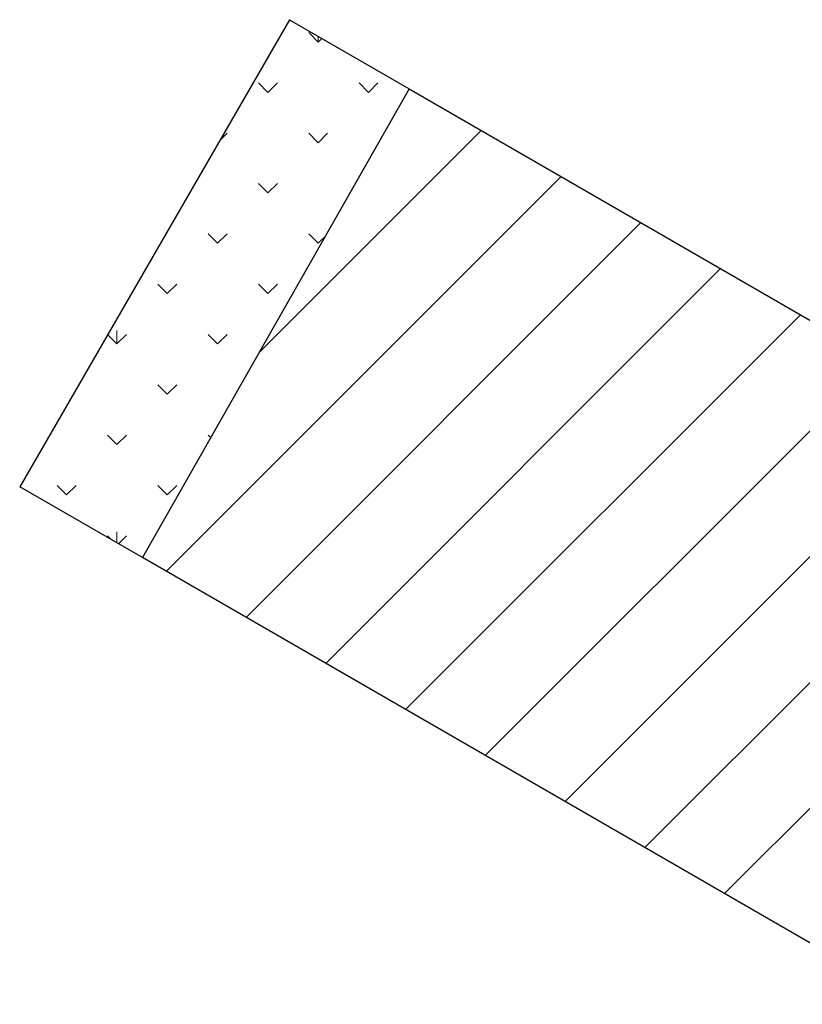
# Paper-space layout 'Sikkerhetssone' of a CAD drawing. Units: millimetres. Extents: x 500 to 41500, y 500 to 29200.
# Drawn here: x 22964 to 25758, y 19721 to 23236 of the extents above; entities that cross this region are included whole.
import ezdxf

# ---------------------------------------------------------------- set-up
doc = ezdxf.new("R2010")
doc.units = ezdxf.units.MM

# ---------------------------------------------------------------- blocks, each defined once
blk = doc.blocks.new('SW_HATCH_0')
at = {"color": 0, "linetype": 'Continuous', "lineweight": 18, "ltscale": 100}
for p, q in [((0, 0), (-793.6, -793.6)), ((284.7, -164.4), (-1124.5, -1573.5)), ((569.3, -328.7), (-839.9, -1737.9)), ((854, -493.1), (-555.2, -1902.2)), ((1138.7, -657.4), (-270.5, -2066.6)), ((1423.3, -821.8), (14.1, -2230.9)), ((1708, -986.1), (298.8, -2395.3)), ((1992.6, -1150.5), (583.4, -2559.6)), ((2277.3, -1314.8), (868.1, -2724))]:
    blk.add_line(p, q, dxfattribs=at)
blk = doc.blocks.new('SW_HATCH_6')
at = {"color": 0, "linetype": 'Continuous', "lineweight": 18, "ltscale": 100}
for p, q in [((898, 1616.4), (864.3, 1650.1)), ((898, 1616.4), (898, 1636.7)), ((898, 1616.4), (910.9, 1629.3)), ((718.4, 1436.8), (684.7, 1470.5)), ((718.4, 1436.8), (752.1, 1470.5)), ((1077.6, 1436.8), (1044, 1470.5)), ((1077.6, 1436.8), (1111.3, 1470.5)), ((545.2, 1263.6), (572.5, 1290.9)), ((898, 1257.2), (864.3, 1290.9)), ((898, 1257.2), (931.7, 1290.9)), ((718.4, 1077.6), (684.7, 1111.3)), ((718.4, 1077.6), (752.1, 1111.3)), ((538.8, 898), (505.1, 931.7)), ((538.8, 898), (572.5, 931.7)), ((898, 898), (864.3, 931.7)), ((898, 898), (923.7, 923.7)), ((359.2, 718.4), (325.5, 752.1)), ((359.2, 718.4), (392.9, 752.1)), ((718.4, 718.4), (684.7, 752.1)), ((718.4, 718.4), (752.1, 752.1)), ((179.6, 538.8), (146.1, 572.3)), ((179.6, 538.8), (179.6, 586.4)), ((179.6, 538.8), (213.3, 572.5)), ((538.8, 538.8), (505.1, 572.5)), ((538.8, 538.8), (572.5, 572.5)), ((359.2, 359.2), (325.5, 392.9)), ((359.2, 359.2), (392.9, 392.9)), ((179.6, 179.6), (145.9, 213.3)), ((179.6, 179.6), (213.3, 213.3)), ((514.3, 204.2), (505.1, 213.3)), ((0, 0), (-33.7, 33.7)), ((0, 0), (33.7, 33.7)), ((359.2, 0), (325.5, 33.7)), ((359.2, 0), (392.9, 33.7)), ((179.6, -171.3), (179.6, -132)), ((160, -160), (145.9, -145.9)), ((184.9, -174.4), (213.3, -145.9))]:
    blk.add_line(p, q, dxfattribs=at)

psp = doc.layouts.new('Sikkerhetssone')

# ---------------------------------------------------------------- linework, layer by layer
at = {"color": 7, "linetype": 'Continuous', "lineweight": 25, "ltscale": 100}
for p, q in [((23926.6053, 23235.9786), (22964.1053, 21568.8797)), ((23926.6053, 23235.9786), (24354.3733, 22989.0066)), ((24354.3733, 22989.0066), (23402.3626, 21315.8517)), ((24354.3733, 22989.0066), (27200.6576, 21345.7036)), ((23402.3626, 21315.8517), (22964.1053, 21568.8797)), ((26238.1576, 19678.6047), (23402.3626, 21315.8517))]:
    psp.add_line(p, q, dxfattribs=at)

# ---------------------------------------------------------------- block references
at = {"color": 7, "linetype": 'Continuous', "lineweight": 18}
for name, p in [('SW_HATCH_0', (24611.8475, 22840.3538)), ('SW_HATCH_6', (23131.6603, 21539.7717))]:
    psp.add_blockref(name, p, dxfattribs=at)

doc.saveas('drawing.dxf')
